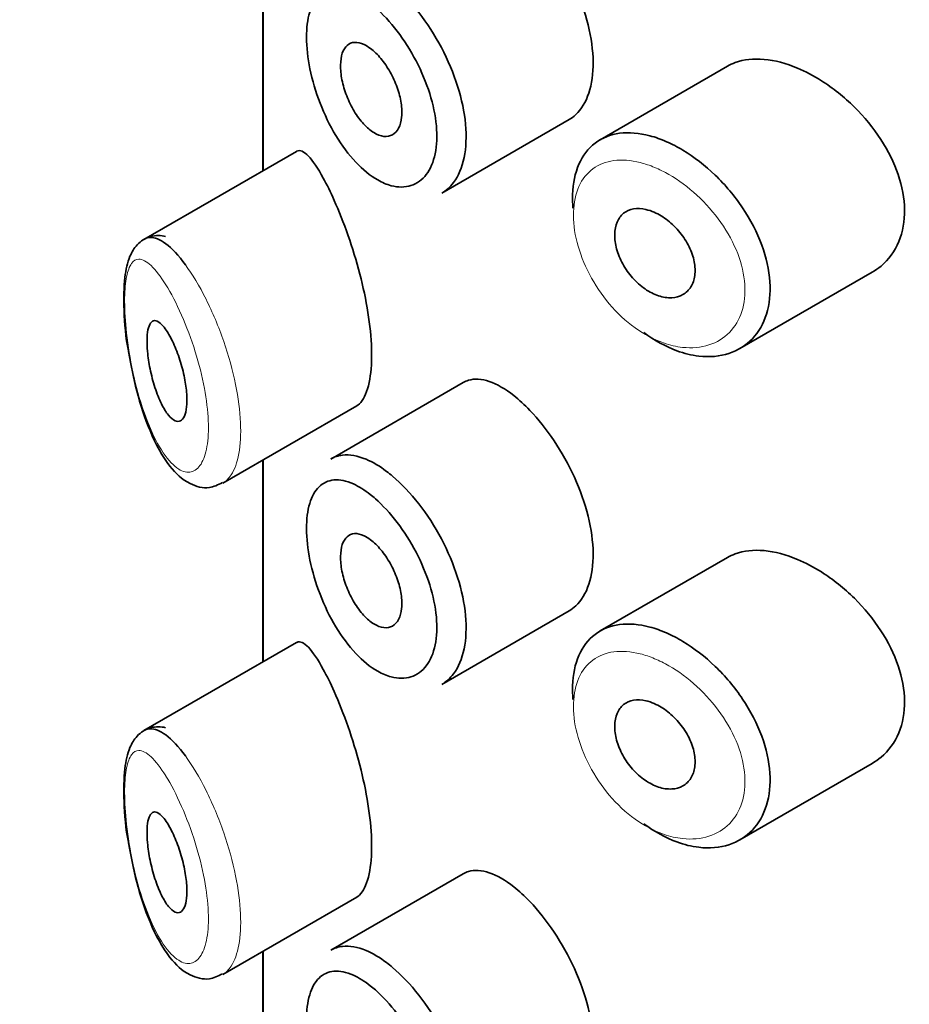
# Model space of a CAD drawing. Units: millimetres. Extents: x 0 to 2406, y 0 to 2729.
# Drawn here: x 575 to 583, y 1008 to 1018 of the extents above; entities that cross this region are included whole.
import ezdxf
from ezdxf import colors
from ezdxf.entities.mleader import LeaderData, LeaderLine
from ezdxf.math import Vec2, Vec3

# ---------------------------------------------------------------- set-up
doc = ezdxf.new("R2010")
doc.units = ezdxf.units.MM
doc.layers.add('DV5_Défaut', color=7, linetype='Continuous')
doc.layers.add('Défaut', color=7, linetype='Continuous')

# ---------------------------------------------------------------- blocks, each defined once
blk = doc.blocks.new('_DOT')
at = {"color": 0}
blk.add_line((0, 0), (-1, 0), dxfattribs=at)
at = {"color": 0, "const_width": 0.333}
blk.add_lwpolyline([(-0.1665, 0, 1), (0.1665, 0, 1)], format="xyb", close=True, dxfattribs=at)
blk = doc.blocks.new('SE4')
at = {"layer": 'DV5_Défaut', "color": 7, "linetype": 'Continuous', "lineweight": 35}
for p, q in [((577.0184, 1018.2856), (577.0184, 1016.2734)), ((577.0212, 1016.275), (577.0212, 1018.2872)), ((577.0212, 1018.2872), (577.0212, 1016.275)), ((581.6503, 1017.3147), (580.381, 1016.5818)), ((578.8027, 1016.0498), (580.072, 1016.7827)), ((577.3519, 1016.4659), (575.8319, 1015.5884)), ((581.7726, 1014.4985), (583.0931, 1015.2609)), ((579.0144, 1014.1598), (577.6944, 1013.3977)), ((576.6206, 1013.157), (577.9556, 1013.9278)), ((577.0184, 1013.3867), (577.0184, 1011.3744)), ((577.0212, 1011.376), (577.0212, 1013.3883)), ((577.0212, 1013.3883), (577.0212, 1011.376)), ((581.6503, 1012.4157), (580.381, 1011.6828)), ((578.8027, 1011.1508), (580.072, 1011.8837)), ((577.3519, 1011.567), (575.8319, 1010.6894)), ((581.7726, 1009.5996), (583.0931, 1010.3619)), ((579.0144, 1009.2609), (577.6944, 1008.4987)), ((576.6206, 1008.258), (577.9556, 1009.0288)), ((577.0212, 1006.2584), (577.0212, 1008.4893)), ((577.0212, 1008.4893), (577.0212, 1006.2584)), ((577.0184, 1008.4877), (577.0184, 915.3745))]:
    blk.add_line(p, q, dxfattribs=at)
for points, knots in [([(580.0709, 1016.7822), (580.0949, 1016.796), (580.1175, 1016.8128), (580.1383, 1016.8324), (580.194, 1016.8849), (580.2388, 1016.9588), (580.2681, 1017.0477), (580.2974, 1017.1366), (580.3122, 1017.2429), (580.3109, 1017.3577), (580.3096, 1017.4725), (580.2922, 1017.5991), (580.2604, 1017.727), (580.2287, 1017.8549), (580.1817, 1017.9876), (580.1241, 1018.1147), (580.0666, 1018.2416), (579.9969, 1018.3664), (579.9217, 1018.479), (579.8465, 1018.5917), (579.7638, 1018.6954), (579.681, 1018.782), (579.6279, 1018.8375), (579.574, 1018.8869), (579.5212, 1018.9287)], [0, 0, 0, 0, 0.053378, 0.053378, 0.053378, 0.196068, 0.196068, 0.196068, 0.338674, 0.338674, 0.338674, 0.481354, 0.481354, 0.481354, 0.624034, 0.624034, 0.624034, 0.766636, 0.766636, 0.766636, 0.90931, 0.90931, 0.90931, 1, 1, 1, 1]), ([(578.2517, 1018.1737), (578.2717, 1018.1586), (578.2917, 1018.1427), (578.3117, 1018.1258), (578.4003, 1018.0508), (578.4899, 1017.9564), (578.5726, 1017.8502), (578.6545, 1017.7449), (578.7319, 1017.6251), (578.7977, 1017.5005), (578.863, 1017.3768), (578.9187, 1017.2449), (578.9596, 1017.1156), (579.0004, 1016.9867), (579.0276, 1016.8567), (579.0386, 1016.7364), (579.0496, 1016.6161), (579.0448, 1016.5021), (579.0246, 1016.4039), (579.0044, 1016.3056), (578.9683, 1016.2204), (578.9196, 1016.1555), (578.8861, 1016.1109), (578.8461, 1016.075), (578.8013, 1016.0491)], [0, 0, 0, 0, 0.0325889, 0.0325889, 0.0325889, 0.1792653, 0.1792653, 0.1792653, 0.3246491, 0.3246491, 0.3246491, 0.4690624, 0.4690624, 0.4690624, 0.6131026, 0.6131026, 0.6131026, 0.7570816, 0.7570816, 0.7570816, 0.901046, 0.901046, 0.901046, 1, 1, 1, 1]), ([(578.0896, 1017.9421), (578.0322, 1017.9872), (577.9749, 1018.023), (577.9205, 1018.0476), (577.8507, 1018.0792), (577.7841, 1018.0931), (577.7256, 1018.0878), (577.6691, 1018.0827), (577.6188, 1018.0597), (577.5781, 1018.0197), (577.5379, 1017.9802), (577.5061, 1017.9231), (577.4851, 1017.8524), (577.4641, 1017.7819), (577.4533, 1017.6958), (577.4536, 1017.6013), (577.4539, 1017.5052), (577.4657, 1017.3976), (577.488, 1017.2882), (577.5107, 1017.1764), (577.545, 1017.0594), (577.5881, 1016.9476), (577.6317, 1016.8346), (577.6855, 1016.7236), (577.7454, 1016.624), (577.8054, 1016.5245), (577.8731, 1016.4335), (577.9435, 1016.3585), (578.014, 1016.2834), (578.0891, 1016.2223), (578.1628, 1016.1804), (578.2084, 1016.1544), (578.254, 1016.1353), (578.2981, 1016.1237), (578.3679, 1016.1054), (578.4356, 1016.1056), (578.495, 1016.1247), (578.5542, 1016.1436), (578.6068, 1016.1816), (578.6478, 1016.2356), (578.6886, 1016.2894), (578.7191, 1016.3605), (578.7361, 1016.4428), (578.7531, 1016.5251), (578.7572, 1016.6208), (578.7479, 1016.722), (578.7386, 1016.8233), (578.7157, 1016.9329), (578.6814, 1017.0416), (578.647, 1017.151), (578.6001, 1017.2625), (578.5454, 1017.3672), (578.4901, 1017.4731), (578.4253, 1017.5749), (578.357, 1017.6645), (578.2878, 1017.7553), (578.2131, 1017.8361), (578.1395, 1017.9007), (578.1228, 1017.9153), (578.1062, 1017.9291), (578.0896, 1017.9421)], [0, 0, 0, 0, 0.042565, 0.042565, 0.042565, 0.097393, 0.097393, 0.097393, 0.150242, 0.150242, 0.150242, 0.202465, 0.202465, 0.202465, 0.25461, 0.25461, 0.25461, 0.307649, 0.307649, 0.307649, 0.361815, 0.361815, 0.361815, 0.416544, 0.416544, 0.416544, 0.471245, 0.471245, 0.471245, 0.526056, 0.526056, 0.526056, 0.559633, 0.559633, 0.559633, 0.613191, 0.613191, 0.613191, 0.666487, 0.666487, 0.666487, 0.719576, 0.719576, 0.719576, 0.772566, 0.772566, 0.772566, 0.825637, 0.825637, 0.825637, 0.879042, 0.879042, 0.879042, 0.933072, 0.933072, 0.933072, 0.987814, 0.987814, 0.987814, 1, 1, 1, 1]), ([(578.0923, 1017.4913), (578.1266, 1017.4653), (578.1617, 1017.4311), (578.1947, 1017.3915), (578.2276, 1017.3518), (578.2592, 1017.3057), (578.2868, 1017.2567), (578.3142, 1017.2081), (578.3383, 1017.1554), (578.357, 1017.1029), (578.3756, 1017.0508), (578.3893, 1016.9975), (578.3969, 1016.9475), (578.4045, 1016.8976), (578.4062, 1016.8496), (578.402, 1016.8074), (578.3977, 1016.7653), (578.3873, 1016.7278), (578.3718, 1016.6981), (578.3563, 1016.6683), (578.3351, 1016.6455), (578.3103, 1016.6316), (578.2853, 1016.6176), (578.256, 1016.6121), (578.2247, 1016.6155), (578.1933, 1016.619), (578.1591, 1016.6317), (578.1251, 1016.6524), (578.0908, 1016.6733), (578.0556, 1016.7029), (578.0225, 1016.7389), (577.9892, 1016.775), (577.957, 1016.8186), (577.9285, 1016.8659), (577.9001, 1016.9132), (577.8745, 1016.9657), (577.854, 1017.0187), (577.8336, 1017.0714), (577.8175, 1017.1261), (577.8071, 1017.1783), (577.7969, 1017.2298), (577.7918, 1017.2803), (577.7924, 1017.3254), (577.793, 1017.37), (577.7991, 1017.4106), (577.8103, 1017.4439), (577.8214, 1017.4772), (577.838, 1017.504), (577.8585, 1017.5224), (577.8793, 1017.541), (577.9048, 1017.5514), (577.933, 1017.553), (577.9616, 1017.5547), (577.9937, 1017.5473), (578.0269, 1017.5316), (578.0482, 1017.5215), (578.0702, 1017.5079), (578.0923, 1017.4913)], [0, 0, 0, 0, 0.054135, 0.054135, 0.054135, 0.10829, 0.10829, 0.10829, 0.162155, 0.162155, 0.162155, 0.21566, 0.21566, 0.21566, 0.26894, 0.26894, 0.26894, 0.322132, 0.322132, 0.322132, 0.375363, 0.375363, 0.375363, 0.428763, 0.428763, 0.428763, 0.482472, 0.482472, 0.482472, 0.536578, 0.536578, 0.536578, 0.591006, 0.591006, 0.591006, 0.645443, 0.645443, 0.645443, 0.699447, 0.699447, 0.699447, 0.752756, 0.752756, 0.752756, 0.805545, 0.805545, 0.805545, 0.858337, 0.858337, 0.858337, 0.911642, 0.911642, 0.911642, 0.965627, 0.965627, 0.965627, 1, 1, 1, 1]), ([(582.3496, 1017.2957), (582.2357, 1017.3437), (582.1215, 1017.374), (582.0165, 1017.3835), (581.9114, 1017.393), (581.8125, 1017.3819), (581.7275, 1017.3506), (581.7003, 1017.3406), (581.6744, 1017.3284), (581.6497, 1017.3142)], [0, 0, 0, 0, 0.430974, 0.430974, 0.430974, 0.862193, 0.862193, 0.862193, 1, 1, 1, 1]), ([(583.0945, 1015.2619), (583.1254, 1015.2796), (583.1544, 1015.2999), (583.1814, 1015.3224), (583.2577, 1015.3862), (583.3191, 1015.4701), (583.3591, 1015.5669), (583.398, 1015.6612), (583.4176, 1015.7702), (583.4159, 1015.8846), (583.4141, 1015.9963), (583.392, 1016.1161), (583.3517, 1016.2343), (583.3115, 1016.3525), (583.2521, 1016.4723), (583.1792, 1016.5846), (583.1047, 1016.6996), (583.014, 1016.81), (582.9153, 1016.9078), (582.8139, 1017.0082), (582.7013, 1017.098), (582.5871, 1017.1705), (582.5088, 1017.22), (582.4287, 1017.2623), (582.3496, 1017.2957)], [0, 0, 0, 0, 0.051343, 0.051343, 0.051343, 0.196841, 0.196841, 0.196841, 0.338475, 0.338475, 0.338475, 0.476625, 0.476625, 0.476625, 0.614744, 0.614744, 0.614744, 0.756149, 0.756149, 0.756149, 0.901352, 0.901352, 0.901352, 1, 1, 1, 1]), ([(580.1095, 1015.899), (580.1055, 1015.9458), (580.1042, 1015.9914), (580.1057, 1016.0353), (580.1093, 1016.1473), (580.1309, 1016.2509), (580.1689, 1016.3376), (580.2068, 1016.4243), (580.2621, 1016.4964), (580.3306, 1016.5484), (580.3991, 1016.6004), (580.4827, 1016.6337), (580.5749, 1016.6458), (580.6672, 1016.6579), (580.7707, 1016.6493), (580.8771, 1016.6209), (580.9313, 1016.6064), (580.9867, 1016.5868), (581.0423, 1016.5625)], [0, 0, 0, 0, 0.079983, 0.079983, 0.079983, 0.284274, 0.284274, 0.284274, 0.488523, 0.488523, 0.488523, 0.692703, 0.692703, 0.692703, 0.897057, 0.897057, 0.897057, 1, 1, 1, 1]), ([(581.0423, 1016.5625), (581.0968, 1016.5386), (581.1518, 1016.5101), (581.2062, 1016.4774), (581.3167, 1016.4111), (581.4268, 1016.3262), (581.5273, 1016.2294), (581.6285, 1016.1319), (581.7228, 1016.0196), (581.8017, 1015.9016), (581.8804, 1015.7839), (581.9461, 1015.6571), (581.9923, 1015.5317), (582.0379, 1015.4081), (582.0659, 1015.2824), (582.0736, 1015.1652), (582.0812, 1015.0499), (582.0695, 1014.9397), (582.0395, 1014.8435), (582.0098, 1014.7478), (581.9612, 1014.6634), (581.8982, 1014.5972), (581.8345, 1014.5302), (581.7544, 1014.48), (581.6648, 1014.4507), (581.5737, 1014.4208), (581.4703, 1014.4117), (581.3634, 1014.4244), (581.2926, 1014.4328), (581.2192, 1014.4508), (581.146, 1014.4777), (581.0355, 1014.5183), (580.9228, 1014.5806), (580.8171, 1014.6594)], [0, 0, 0, 0, 0.048444, 0.048444, 0.048444, 0.147877, 0.147877, 0.147877, 0.24809, 0.24809, 0.24809, 0.348085, 0.348085, 0.348085, 0.446558, 0.446558, 0.446558, 0.543254, 0.543254, 0.543254, 0.639412, 0.639412, 0.639412, 0.736673, 0.736673, 0.736673, 0.835732, 0.835732, 0.835732, 0.900881, 0.900881, 0.900881, 1, 1, 1, 1]), ([(577.621, 1016.1986), (577.5671, 1016.2972), (577.5161, 1016.3726), (577.4718, 1016.4189), (577.4275, 1016.4652), (577.3884, 1016.4836), (577.357, 1016.4687), (577.3557, 1016.4681), (577.3544, 1016.4674), (577.3531, 1016.4666)], [0, 0, 0, 0, 0.489383, 0.489383, 0.489383, 0.97962, 0.97962, 0.97962, 1, 1, 1, 1]), ([(577.9495, 1013.9245), (577.9707, 1013.9365), (577.9904, 1013.9552), (578.0081, 1013.9805), (578.0415, 1014.0285), (578.0683, 1014.1017), (578.0843, 1014.194), (578.0992, 1014.2798), (578.1053, 1014.3846), (578.1018, 1014.4991), (578.0984, 1014.6101), (578.0858, 1014.7333), (578.0658, 1014.8586), (578.0456, 1014.9846), (578.0174, 1015.1159), (577.9845, 1015.2427), (577.9503, 1015.3745), (577.9102, 1015.5047), (577.8683, 1015.6247), (577.8236, 1015.7531), (577.7759, 1015.873), (577.7294, 1015.9773), (577.6925, 1016.0602), (577.6559, 1016.1347), (577.621, 1016.1986)], [0, 0, 0, 0, 0.075635, 0.075635, 0.075635, 0.218685, 0.218685, 0.218685, 0.35145, 0.35145, 0.35145, 0.479918, 0.479918, 0.479918, 0.608987, 0.608987, 0.608987, 0.743076, 0.743076, 0.743076, 0.886568, 0.886568, 0.886568, 1, 1, 1, 1]), ([(580.9207, 1015.8583), (580.966, 1015.8383), (581.0121, 1015.8102), (581.0553, 1015.7763), (581.0984, 1015.7423), (581.1397, 1015.7016), (581.1756, 1015.6574), (581.2115, 1015.6132), (581.243, 1015.5644), (581.2673, 1015.5148), (581.2914, 1015.4658), (581.3091, 1015.4146), (581.3188, 1015.3657), (581.3284, 1015.3174), (581.3304, 1015.27), (581.3247, 1015.2273), (581.319, 1015.1849), (581.3055, 1015.1461), (581.2855, 1015.1141), (581.2653, 1015.0819), (581.2381, 1015.0557), (581.206, 1015.0374), (581.1736, 1015.019), (581.1354, 1015.0083), (581.0947, 1015.0062), (581.0535, 1015.004), (581.0085, 1015.0105), (580.9636, 1015.0253), (580.9184, 1015.0401), (580.8719, 1015.0637), (580.8281, 1015.094), (580.7843, 1015.1243), (580.7419, 1015.1621), (580.7044, 1015.2044), (580.6672, 1015.2464), (580.6337, 1015.2939), (580.6068, 1015.3429), (580.58, 1015.3916), (580.5589, 1015.4431), (580.5452, 1015.493), (580.5316, 1015.5427), (580.5249, 1015.5922), (580.5257, 1015.6374), (580.5264, 1015.6825), (580.5346, 1015.7246), (580.5497, 1015.7602), (580.5647, 1015.7957), (580.5869, 1015.8258), (580.6146, 1015.848), (580.6424, 1015.8702), (580.6763, 1015.8851), (580.7138, 1015.8916), (580.7515, 1015.8981), (580.7937, 1015.8962), (580.8372, 1015.8863), (580.8645, 1015.8801), (580.8926, 1015.8706), (580.9207, 1015.8583)], [0, 0, 0, 0, 0.05445, 0.05445, 0.05445, 0.108906, 0.108906, 0.108906, 0.16325, 0.16325, 0.16325, 0.217041, 0.217041, 0.217041, 0.270141, 0.270141, 0.270141, 0.322866, 0.322866, 0.322866, 0.375778, 0.375778, 0.375778, 0.429304, 0.429304, 0.429304, 0.483472, 0.483472, 0.483472, 0.537947, 0.537947, 0.537947, 0.592305, 0.592305, 0.592305, 0.646293, 0.646293, 0.646293, 0.699896, 0.699896, 0.699896, 0.753228, 0.753228, 0.753228, 0.806432, 0.806432, 0.806432, 0.859636, 0.859636, 0.859636, 0.912968, 0.912968, 0.912968, 0.966568, 0.966568, 0.966568, 1, 1, 1, 1]), ([(576.0487, 1015.6174), (576.0033, 1015.6283), (575.8916, 1015.6329), (575.7567, 1015.542), (575.6766, 1015.4009), (575.6333, 1015.2048), (575.6287, 1014.8907), (575.6502, 1014.6036), (575.6777, 1014.4723), (575.6782, 1014.4701)], [0, 0, 0, 0, 0.120829, 0.24826, 0.366772, 0.549716, 0.769501, 0.996733, 1, 1, 1, 1]), ([(575.835, 1015.5901), (575.8533, 1015.6006), (575.8732, 1015.6063), (575.8942, 1015.6072), (575.9405, 1015.6091), (575.9936, 1015.5876), (576.0501, 1015.5452), (576.1114, 1015.4992), (576.1784, 1015.4273), (576.2457, 1015.3353)], [0, 0, 0, 0, 0.178106, 0.178106, 0.178106, 0.571573, 0.571573, 0.571573, 1, 1, 1, 1]), ([(576.0546, 1014.6819), (576.0783, 1014.647), (576.1027, 1014.603), (576.1258, 1014.5529), (576.1489, 1014.5027), (576.1714, 1014.445), (576.1908, 1014.3845), (576.2091, 1014.3273), (576.2252, 1014.2659), (576.2371, 1014.2062), (576.2481, 1014.1511), (576.2558, 1014.0958), (576.2592, 1014.0455), (576.2625, 1013.9983), (576.262, 1013.9541), (576.258, 1013.9168), (576.254, 1013.8802), (576.2465, 1013.8493), (576.2363, 1013.8262), (576.2258, 1013.8025), (576.2122, 1013.7864), (576.1968, 1013.7784), (576.1806, 1013.7701), (576.1619, 1013.7706), (576.1423, 1013.7795), (576.1214, 1013.789), (576.099, 1013.8082), (576.0768, 1013.8354), (576.0531, 1013.8645), (576.0292, 1013.9033), (576.0068, 1013.9489), (575.9836, 1013.996), (575.9614, 1014.0517), (575.942, 1014.1114), (575.9232, 1014.1696), (575.9065, 1014.2335), (575.8936, 1014.2971), (575.8818, 1014.3553), (575.8729, 1014.4151), (575.868, 1014.4703), (575.8635, 1014.5199), (575.8621, 1014.5672), (575.8639, 1014.6078), (575.8657, 1014.6461), (575.8703, 1014.6794), (575.8774, 1014.7054), (575.8846, 1014.7318), (575.8946, 1014.7513), (575.9064, 1014.7632), (575.9192, 1014.7759), (575.9344, 1014.7802), (575.9511, 1014.7765), (575.9694, 1014.7724), (575.9899, 1014.7586), (576.0111, 1014.7366), (576.0252, 1014.722), (576.0399, 1014.7035), (576.0546, 1014.6819)], [0, 0, 0, 0, 0.059515, 0.059515, 0.059515, 0.119219, 0.119219, 0.119219, 0.175762, 0.175762, 0.175762, 0.227805, 0.227805, 0.227805, 0.27664, 0.27664, 0.27664, 0.324401, 0.324401, 0.324401, 0.373178, 0.373178, 0.373178, 0.424681, 0.424681, 0.424681, 0.479997, 0.479997, 0.479997, 0.539117, 0.539117, 0.539117, 0.600288, 0.600288, 0.600288, 0.659949, 0.659949, 0.659949, 0.714588, 0.714588, 0.714588, 0.763723, 0.763723, 0.763723, 0.8101, 0.8101, 0.8101, 0.857244, 0.857244, 0.857244, 0.907879, 0.907879, 0.907879, 0.963344, 0.963344, 0.963344, 1, 1, 1, 1]), ([(575.6782, 1014.4701), (575.7047, 1014.3252), (575.7557, 1014.0601), (575.8954, 1013.6421), (576.0693, 1013.3299), (576.256, 1013.1497), (576.4697, 1013.0909), (576.5683, 1013.1396), (576.6153, 1013.1637)], [0, 0, 0, 0, 0.173878, 0.371376, 0.600794, 0.780316, 0.910176, 1, 1, 1, 1]), ([(579.5212, 1014.0297), (579.4363, 1014.0967), (579.3524, 1014.1452), (579.2759, 1014.1712), (579.1994, 1014.1972), (579.1283, 1014.2015), (579.0677, 1014.1831), (579.0498, 1014.1777), (579.0327, 1014.1703), (579.0164, 1014.1609)], [0, 0, 0, 0, 0.435773, 0.435773, 0.435773, 0.871407, 0.871407, 0.871407, 1, 1, 1, 1]), ([(580.0709, 1011.8832), (580.0949, 1011.897), (580.1175, 1011.9138), (580.1383, 1011.9335), (580.194, 1011.9859), (580.2388, 1012.0598), (580.2681, 1012.1487), (580.2974, 1012.2376), (580.3122, 1012.3439), (580.3109, 1012.4587), (580.3096, 1012.5735), (580.2922, 1012.7001), (580.2604, 1012.828), (580.2287, 1012.9559), (580.1817, 1013.0887), (580.1241, 1013.2157), (580.0666, 1013.3427), (579.9969, 1013.4674), (579.9217, 1013.58), (579.8465, 1013.6927), (579.7638, 1013.7964), (579.681, 1013.883), (579.6279, 1013.9385), (579.574, 1013.9879), (579.5212, 1014.0297)], [0, 0, 0, 0, 0.0533783, 0.0533783, 0.0533783, 0.1960675, 0.1960675, 0.1960675, 0.3386736, 0.3386736, 0.3386736, 0.4813536, 0.4813536, 0.4813536, 0.6240336, 0.6240336, 0.6240336, 0.7666356, 0.7666356, 0.7666356, 0.9093101, 0.9093101, 0.9093101, 1, 1, 1, 1]), ([(577.6951, 1013.398), (577.7309, 1013.4186), (577.7705, 1013.4316), (577.8129, 1013.4364), (577.8835, 1013.4445), (577.9638, 1013.4302), (578.0476, 1013.3951), (578.1134, 1013.3675), (578.1826, 1013.3267), (578.2517, 1013.2747)], [0, 0, 0, 0, 0.252354, 0.252354, 0.252354, 0.672259, 0.672259, 0.672259, 1, 1, 1, 1]), ([(578.2517, 1013.2747), (578.2717, 1013.2597), (578.2917, 1013.2437), (578.3117, 1013.2268), (578.4003, 1013.1519), (578.4899, 1013.0574), (578.5726, 1012.9512), (578.6545, 1012.8459), (578.7319, 1012.7261), (578.7977, 1012.6016), (578.863, 1012.4778), (578.9187, 1012.346), (578.9596, 1012.2167), (579.0004, 1012.0877), (579.0276, 1011.9578), (579.0386, 1011.8374), (579.0496, 1011.7171), (579.0448, 1011.6031), (579.0246, 1011.5049), (579.0044, 1011.4066), (578.9683, 1011.3214), (578.9196, 1011.2565), (578.8861, 1011.2119), (578.8461, 1011.176), (578.8013, 1011.1502)], [0, 0, 0, 0, 0.032589, 0.032589, 0.032589, 0.179265, 0.179265, 0.179265, 0.324649, 0.324649, 0.324649, 0.469062, 0.469062, 0.469062, 0.613103, 0.613103, 0.613103, 0.757082, 0.757082, 0.757082, 0.901046, 0.901046, 0.901046, 1, 1, 1, 1]), ([(578.0896, 1013.0432), (578.0322, 1013.0883), (577.9749, 1013.124), (577.9205, 1013.1487), (577.8507, 1013.1802), (577.7841, 1013.1941), (577.7256, 1013.1888), (577.6691, 1013.1838), (577.6188, 1013.1607), (577.5781, 1013.1207), (577.5379, 1013.0812), (577.5061, 1013.0241), (577.4851, 1012.9535), (577.4641, 1012.8829), (577.4533, 1012.7968), (577.4536, 1012.7023), (577.4539, 1012.6062), (577.4657, 1012.4986), (577.488, 1012.3892), (577.5107, 1012.2774), (577.545, 1012.1604), (577.5881, 1012.0486), (577.6317, 1011.9356), (577.6855, 1011.8246), (577.7454, 1011.7251), (577.8054, 1011.6255), (577.8731, 1011.5345), (577.9435, 1011.4596), (578.014, 1011.3845), (578.0891, 1011.3234), (578.1628, 1011.2814), (578.2084, 1011.2555), (578.254, 1011.2364), (578.2981, 1011.2248), (578.3679, 1011.2064), (578.4356, 1011.2067), (578.495, 1011.2257), (578.5542, 1011.2446), (578.6068, 1011.2827), (578.6478, 1011.3366), (578.6886, 1011.3904), (578.7191, 1011.4615), (578.7361, 1011.5439), (578.7531, 1011.6261), (578.7572, 1011.7218), (578.7479, 1011.823), (578.7386, 1011.9243), (578.7157, 1012.0339), (578.6814, 1012.1426), (578.647, 1012.252), (578.6001, 1012.3636), (578.5454, 1012.4682), (578.4901, 1012.5741), (578.4253, 1012.6759), (578.357, 1012.7655), (578.2878, 1012.8563), (578.2131, 1012.9371), (578.1395, 1013.0017), (578.1228, 1013.0163), (578.1062, 1013.0301), (578.0896, 1013.0432)], [0, 0, 0, 0, 0.042565, 0.042565, 0.042565, 0.097393, 0.097393, 0.097393, 0.150242, 0.150242, 0.150242, 0.202465, 0.202465, 0.202465, 0.25461, 0.25461, 0.25461, 0.307649, 0.307649, 0.307649, 0.361815, 0.361815, 0.361815, 0.416544, 0.416544, 0.416544, 0.471245, 0.471245, 0.471245, 0.526056, 0.526056, 0.526056, 0.559633, 0.559633, 0.559633, 0.613191, 0.613191, 0.613191, 0.666487, 0.666487, 0.666487, 0.719576, 0.719576, 0.719576, 0.772566, 0.772566, 0.772566, 0.825637, 0.825637, 0.825637, 0.879042, 0.879042, 0.879042, 0.933072, 0.933072, 0.933072, 0.987814, 0.987814, 0.987814, 1, 1, 1, 1]), ([(578.0923, 1012.5923), (578.1266, 1012.5663), (578.1617, 1012.5321), (578.1947, 1012.4925), (578.2276, 1012.4528), (578.2592, 1012.4067), (578.2868, 1012.3578), (578.3142, 1012.3091), (578.3383, 1012.2564), (578.357, 1012.2039), (578.3756, 1012.1518), (578.3893, 1012.0985), (578.3969, 1012.0485), (578.4045, 1011.9986), (578.4062, 1011.9506), (578.402, 1011.9084), (578.3977, 1011.8663), (578.3873, 1011.8288), (578.3718, 1011.7991), (578.3563, 1011.7694), (578.3351, 1011.7466), (578.3103, 1011.7326), (578.2853, 1011.7186), (578.256, 1011.7131), (578.2247, 1011.7166), (578.1933, 1011.72), (578.1591, 1011.7327), (578.1251, 1011.7534), (578.0908, 1011.7743), (578.0556, 1011.8039), (578.0225, 1011.8399), (577.9892, 1011.8761), (577.957, 1011.9196), (577.9285, 1011.9669), (577.9001, 1012.0143), (577.8745, 1012.0667), (577.854, 1012.1197), (577.8336, 1012.1724), (577.8175, 1012.2272), (577.8071, 1012.2793), (577.7969, 1012.3309), (577.7918, 1012.3813), (577.7924, 1012.4264), (577.793, 1012.471), (577.7991, 1012.5116), (577.8103, 1012.5449), (577.8214, 1012.5782), (577.838, 1012.6051), (577.8585, 1012.6234), (577.8793, 1012.642), (577.9048, 1012.6524), (577.933, 1012.654), (577.9616, 1012.6557), (577.9937, 1012.6483), (578.0269, 1012.6326), (578.0482, 1012.6226), (578.0702, 1012.609), (578.0923, 1012.5923)], [0, 0, 0, 0, 0.054135, 0.054135, 0.054135, 0.10829, 0.10829, 0.10829, 0.162155, 0.162155, 0.162155, 0.21566, 0.21566, 0.21566, 0.26894, 0.26894, 0.26894, 0.322132, 0.322132, 0.322132, 0.375363, 0.375363, 0.375363, 0.428763, 0.428763, 0.428763, 0.482472, 0.482472, 0.482472, 0.536578, 0.536578, 0.536578, 0.591006, 0.591006, 0.591006, 0.645443, 0.645443, 0.645443, 0.699447, 0.699447, 0.699447, 0.752756, 0.752756, 0.752756, 0.805545, 0.805545, 0.805545, 0.858337, 0.858337, 0.858337, 0.911642, 0.911642, 0.911642, 0.965627, 0.965627, 0.965627, 1, 1, 1, 1]), ([(582.3496, 1012.3967), (582.2357, 1012.4448), (582.1215, 1012.475), (582.0165, 1012.4845), (581.9114, 1012.494), (581.8125, 1012.483), (581.7275, 1012.4516), (581.7003, 1012.4416), (581.6744, 1012.4295), (581.6497, 1012.4152)], [0, 0, 0, 0, 0.430974, 0.430974, 0.430974, 0.862193, 0.862193, 0.862193, 1, 1, 1, 1]), ([(583.0945, 1010.3629), (583.1254, 1010.3807), (583.1544, 1010.4009), (583.1814, 1010.4234), (583.2577, 1010.4872), (583.3191, 1010.5712), (583.3591, 1010.6679), (583.398, 1010.7622), (583.4176, 1010.8713), (583.4159, 1010.9857), (583.4141, 1011.0973), (583.392, 1011.2171), (583.3517, 1011.3353), (583.3115, 1011.4535), (583.2521, 1011.5733), (583.1792, 1011.6856), (583.1047, 1011.8007), (583.014, 1011.9111), (582.9153, 1012.0088), (582.8139, 1012.1092), (582.7013, 1012.1991), (582.5871, 1012.2715), (582.5088, 1012.3211), (582.4287, 1012.3634), (582.3496, 1012.3967)], [0, 0, 0, 0, 0.051343, 0.051343, 0.051343, 0.196841, 0.196841, 0.196841, 0.338475, 0.338475, 0.338475, 0.476625, 0.476625, 0.476625, 0.614744, 0.614744, 0.614744, 0.756149, 0.756149, 0.756149, 0.901352, 0.901352, 0.901352, 1, 1, 1, 1]), ([(580.1095, 1011), (580.1055, 1011.0468), (580.1042, 1011.0925), (580.1057, 1011.1363), (580.1093, 1011.2483), (580.1309, 1011.3519), (580.1689, 1011.4386), (580.2068, 1011.5253), (580.2621, 1011.5975), (580.3306, 1011.6495), (580.3991, 1011.7014), (580.4827, 1011.7347), (580.5749, 1011.7468), (580.6672, 1011.759), (580.7707, 1011.7503), (580.8771, 1011.7219), (580.9313, 1011.7075), (580.9867, 1011.6879), (581.0423, 1011.6635)], [0, 0, 0, 0, 0.079983, 0.079983, 0.079983, 0.284274, 0.284274, 0.284274, 0.488523, 0.488523, 0.488523, 0.692703, 0.692703, 0.692703, 0.897057, 0.897057, 0.897057, 1, 1, 1, 1]), ([(581.0423, 1011.6635), (581.0968, 1011.6397), (581.1518, 1011.6111), (581.2062, 1011.5785), (581.3167, 1011.5121), (581.4268, 1011.4272), (581.5273, 1011.3304), (581.6285, 1011.2329), (581.7228, 1011.1207), (581.8017, 1011.0027), (581.8804, 1010.8849), (581.9461, 1010.7581), (581.9923, 1010.6327), (582.0379, 1010.5092), (582.0659, 1010.3835), (582.0736, 1010.2662), (582.0812, 1010.151), (582.0695, 1010.0407), (582.0395, 1009.9445), (582.0098, 1009.8488), (581.9612, 1009.7644), (581.8982, 1009.6982), (581.8345, 1009.6312), (581.7544, 1009.581), (581.6648, 1009.5517), (581.5737, 1009.5218), (581.4703, 1009.5128), (581.3634, 1009.5255), (581.2926, 1009.5339), (581.2192, 1009.5518), (581.146, 1009.5787), (581.0355, 1009.6193), (580.9228, 1009.6816), (580.8171, 1009.7604)], [0, 0, 0, 0, 0.048444, 0.048444, 0.048444, 0.147877, 0.147877, 0.147877, 0.24809, 0.24809, 0.24809, 0.348085, 0.348085, 0.348085, 0.446558, 0.446558, 0.446558, 0.543254, 0.543254, 0.543254, 0.639412, 0.639412, 0.639412, 0.736673, 0.736673, 0.736673, 0.835732, 0.835732, 0.835732, 0.900881, 0.900881, 0.900881, 1, 1, 1, 1]), ([(577.621, 1011.2996), (577.5671, 1011.3982), (577.5161, 1011.4737), (577.4718, 1011.5199), (577.4275, 1011.5662), (577.3884, 1011.5846), (577.357, 1011.5697), (577.3557, 1011.5691), (577.3544, 1011.5684), (577.3531, 1011.5677)], [0, 0, 0, 0, 0.489383, 0.489383, 0.489383, 0.97962, 0.97962, 0.97962, 1, 1, 1, 1]), ([(577.9495, 1009.0255), (577.9707, 1009.0376), (577.9904, 1009.0563), (578.0081, 1009.0816), (578.0415, 1009.1295), (578.0683, 1009.2027), (578.0843, 1009.295), (578.0992, 1009.3808), (578.1053, 1009.4856), (578.1018, 1009.6002), (578.0984, 1009.7111), (578.0858, 1009.8343), (578.0658, 1009.9596), (578.0456, 1010.0856), (578.0174, 1010.2169), (577.9845, 1010.3437), (577.9503, 1010.4755), (577.9102, 1010.6057), (577.8683, 1010.7257), (577.8236, 1010.8541), (577.7759, 1010.974), (577.7294, 1011.0783), (577.6925, 1011.1612), (577.6559, 1011.2357), (577.621, 1011.2996)], [0, 0, 0, 0, 0.075635, 0.075635, 0.075635, 0.218685, 0.218685, 0.218685, 0.35145, 0.35145, 0.35145, 0.479918, 0.479918, 0.479918, 0.608987, 0.608987, 0.608987, 0.743076, 0.743076, 0.743076, 0.886568, 0.886568, 0.886568, 1, 1, 1, 1]), ([(580.9207, 1010.9593), (580.966, 1010.9394), (581.0121, 1010.9112), (581.0553, 1010.8773), (581.0984, 1010.8434), (581.1397, 1010.8026), (581.1756, 1010.7584), (581.2115, 1010.7143), (581.243, 1010.6654), (581.2673, 1010.6158), (581.2914, 1010.5668), (581.3091, 1010.5157), (581.3188, 1010.4667), (581.3284, 1010.4185), (581.3304, 1010.371), (581.3247, 1010.3283), (581.319, 1010.2859), (581.3055, 1010.2471), (581.2855, 1010.2151), (581.2653, 1010.1829), (581.2381, 1010.1567), (581.206, 1010.1385), (581.1736, 1010.12), (581.1354, 1010.1093), (581.0947, 1010.1072), (581.0535, 1010.105), (581.0085, 1010.1116), (580.9636, 1010.1263), (580.9184, 1010.1412), (580.8719, 1010.1647), (580.8281, 1010.195), (580.7843, 1010.2253), (580.7419, 1010.2632), (580.7044, 1010.3054), (580.6672, 1010.3474), (580.6337, 1010.395), (580.6068, 1010.444), (580.58, 1010.4926), (580.5589, 1010.5441), (580.5452, 1010.594), (580.5316, 1010.6437), (580.5249, 1010.6932), (580.5257, 1010.7384), (580.5264, 1010.7835), (580.5346, 1010.8256), (580.5497, 1010.8612), (580.5647, 1010.8968), (580.5869, 1010.9268), (580.6146, 1010.949), (580.6424, 1010.9712), (580.6763, 1010.9861), (580.7138, 1010.9926), (580.7515, 1010.9991), (580.7937, 1010.9973), (580.8372, 1010.9874), (580.8645, 1010.9811), (580.8926, 1010.9717), (580.9207, 1010.9593)], [0, 0, 0, 0, 0.05445, 0.05445, 0.05445, 0.108906, 0.108906, 0.108906, 0.16325, 0.16325, 0.16325, 0.217041, 0.217041, 0.217041, 0.270141, 0.270141, 0.270141, 0.322866, 0.322866, 0.322866, 0.375778, 0.375778, 0.375778, 0.429304, 0.429304, 0.429304, 0.483472, 0.483472, 0.483472, 0.537947, 0.537947, 0.537947, 0.592305, 0.592305, 0.592305, 0.646293, 0.646293, 0.646293, 0.699896, 0.699896, 0.699896, 0.753228, 0.753228, 0.753228, 0.806432, 0.806432, 0.806432, 0.859636, 0.859636, 0.859636, 0.912968, 0.912968, 0.912968, 0.966568, 0.966568, 0.966568, 1, 1, 1, 1]), ([(576.0487, 1010.7185), (576.0033, 1010.7293), (575.8916, 1010.734), (575.7567, 1010.643), (575.6766, 1010.5019), (575.6333, 1010.3058), (575.6287, 1009.9917), (575.6502, 1009.7046), (575.6777, 1009.5733), (575.6782, 1009.5711)], [0, 0, 0, 0, 0.120829, 0.24826, 0.366772, 0.549716, 0.769501, 0.996733, 1, 1, 1, 1]), ([(575.835, 1010.6911), (575.8533, 1010.7016), (575.8732, 1010.7073), (575.8942, 1010.7082), (575.9405, 1010.7101), (575.9936, 1010.6886), (576.0501, 1010.6463), (576.1114, 1010.6003), (576.1784, 1010.5283), (576.2457, 1010.4363)], [0, 0, 0, 0, 0.178106, 0.178106, 0.178106, 0.571573, 0.571573, 0.571573, 1, 1, 1, 1]), ([(576.0546, 1009.7829), (576.0783, 1009.748), (576.1027, 1009.704), (576.1258, 1009.6539), (576.1489, 1009.6037), (576.1714, 1009.546), (576.1908, 1009.4856), (576.2091, 1009.4284), (576.2252, 1009.367), (576.2371, 1009.3072), (576.2481, 1009.2522), (576.2558, 1009.1969), (576.2592, 1009.1466), (576.2625, 1009.0993), (576.262, 1009.0551), (576.258, 1009.0178), (576.254, 1008.9813), (576.2465, 1008.9503), (576.2363, 1008.9272), (576.2258, 1008.9035), (576.2122, 1008.8874), (576.1968, 1008.8795), (576.1806, 1008.8711), (576.1619, 1008.8716), (576.1423, 1008.8805), (576.1214, 1008.89), (576.099, 1008.9092), (576.0768, 1008.9364), (576.0531, 1008.9655), (576.0292, 1009.0043), (576.0068, 1009.0499), (575.9836, 1009.097), (575.9614, 1009.1527), (575.942, 1009.2124), (575.9232, 1009.2706), (575.9065, 1009.3345), (575.8936, 1009.3981), (575.8818, 1009.4564), (575.8729, 1009.5162), (575.868, 1009.5713), (575.8635, 1009.6209), (575.8621, 1009.6683), (575.8639, 1009.7088), (575.8657, 1009.7471), (575.8703, 1009.7804), (575.8774, 1009.8064), (575.8846, 1009.8328), (575.8946, 1009.8523), (575.9064, 1009.8642), (575.9192, 1009.8769), (575.9344, 1009.8812), (575.9511, 1009.8775), (575.9694, 1009.8734), (575.9899, 1009.8596), (576.0111, 1009.8376), (576.0252, 1009.823), (576.0399, 1009.8045), (576.0546, 1009.7829)], [0, 0, 0, 0, 0.059515, 0.059515, 0.059515, 0.119219, 0.119219, 0.119219, 0.175762, 0.175762, 0.175762, 0.227805, 0.227805, 0.227805, 0.27664, 0.27664, 0.27664, 0.324401, 0.324401, 0.324401, 0.373178, 0.373178, 0.373178, 0.424681, 0.424681, 0.424681, 0.479997, 0.479997, 0.479997, 0.539117, 0.539117, 0.539117, 0.600288, 0.600288, 0.600288, 0.659949, 0.659949, 0.659949, 0.714588, 0.714588, 0.714588, 0.763723, 0.763723, 0.763723, 0.8101, 0.8101, 0.8101, 0.857244, 0.857244, 0.857244, 0.907879, 0.907879, 0.907879, 0.963344, 0.963344, 0.963344, 1, 1, 1, 1]), ([(575.6782, 1009.5711), (575.7047, 1009.4262), (575.7557, 1009.1611), (575.8954, 1008.7431), (576.0693, 1008.4309), (576.256, 1008.2507), (576.4697, 1008.1919), (576.5683, 1008.2406), (576.6153, 1008.2647)], [0, 0, 0, 0, 0.173878, 0.371376, 0.600794, 0.780316, 0.910176, 1, 1, 1, 1]), ([(579.5212, 1009.1307), (579.4363, 1009.1978), (579.3524, 1009.2463), (579.2759, 1009.2723), (579.1994, 1009.2983), (579.1283, 1009.3025), (579.0677, 1009.2841), (579.0498, 1009.2787), (579.0327, 1009.2713), (579.0164, 1009.2619)], [0, 0, 0, 0, 0.435773, 0.435773, 0.435773, 0.871407, 0.871407, 0.871407, 1, 1, 1, 1]), ([(580.0709, 1006.9842), (580.0949, 1006.9981), (580.1175, 1007.0149), (580.1383, 1007.0345), (580.194, 1007.0869), (580.2388, 1007.1608), (580.2681, 1007.2497), (580.2974, 1007.3386), (580.3122, 1007.4449), (580.3109, 1007.5597), (580.3096, 1007.6746), (580.2922, 1007.8011), (580.2604, 1007.929), (580.2287, 1008.0569), (580.1817, 1008.1897), (580.1241, 1008.3167), (580.0666, 1008.4437), (579.9969, 1008.5684), (579.9217, 1008.6811), (579.8465, 1008.7938), (579.7638, 1008.8974), (579.681, 1008.984), (579.6279, 1009.0396), (579.574, 1009.089), (579.5212, 1009.1307)], [0, 0, 0, 0, 0.053378, 0.053378, 0.053378, 0.196068, 0.196068, 0.196068, 0.338674, 0.338674, 0.338674, 0.481354, 0.481354, 0.481354, 0.624034, 0.624034, 0.624034, 0.766636, 0.766636, 0.766636, 0.90931, 0.90931, 0.90931, 1, 1, 1, 1]), ([(577.6951, 1008.499), (577.7309, 1008.5197), (577.7705, 1008.5326), (577.8129, 1008.5375), (577.8835, 1008.5455), (577.9638, 1008.5312), (578.0476, 1008.4961), (578.1134, 1008.4686), (578.1826, 1008.4277), (578.2517, 1008.3757)], [0, 0, 0, 0, 0.252354, 0.252354, 0.252354, 0.672259, 0.672259, 0.672259, 1, 1, 1, 1]), ([(578.0896, 1008.1442), (578.0322, 1008.1893), (577.9749, 1008.225), (577.9205, 1008.2497), (577.8507, 1008.2812), (577.7841, 1008.2951), (577.7256, 1008.2899), (577.6691, 1008.2848), (577.6188, 1008.2617), (577.5781, 1008.2217), (577.5379, 1008.1822), (577.5061, 1008.1252), (577.4851, 1008.0545), (577.4641, 1007.9839), (577.4533, 1007.8979), (577.4536, 1007.8033), (577.4539, 1007.7072), (577.4657, 1007.5997), (577.488, 1007.4902), (577.5107, 1007.3784), (577.545, 1007.2614), (577.5881, 1007.1496), (577.6317, 1007.0366), (577.6855, 1006.9257), (577.7454, 1006.8261), (577.8054, 1006.7265), (577.8731, 1006.6356), (577.9435, 1006.5606), (578.014, 1006.4855), (578.0891, 1006.4244), (578.1628, 1006.3824), (578.2084, 1006.3565), (578.254, 1006.3374), (578.2981, 1006.3258), (578.3679, 1006.3074), (578.4356, 1006.3077), (578.495, 1006.3267), (578.5542, 1006.3457), (578.6068, 1006.3837), (578.6478, 1006.4377), (578.6886, 1006.4914), (578.7191, 1006.5625), (578.7361, 1006.6449), (578.7531, 1006.7271), (578.7572, 1006.8229), (578.7479, 1006.924), (578.7386, 1007.0254), (578.7157, 1007.1349), (578.6814, 1007.2436), (578.647, 1007.353), (578.6001, 1007.4646), (578.5454, 1007.5692), (578.4901, 1007.6751), (578.4253, 1007.7769), (578.357, 1007.8665), (578.2878, 1007.9573), (578.2131, 1008.0382), (578.1395, 1008.1028), (578.1228, 1008.1173), (578.1062, 1008.1312), (578.0896, 1008.1442)], [0, 0, 0, 0, 0.042565, 0.042565, 0.042565, 0.097393, 0.097393, 0.097393, 0.150242, 0.150242, 0.150242, 0.202465, 0.202465, 0.202465, 0.25461, 0.25461, 0.25461, 0.307649, 0.307649, 0.307649, 0.361815, 0.361815, 0.361815, 0.416544, 0.416544, 0.416544, 0.471245, 0.471245, 0.471245, 0.526056, 0.526056, 0.526056, 0.559633, 0.559633, 0.559633, 0.613191, 0.613191, 0.613191, 0.666487, 0.666487, 0.666487, 0.719576, 0.719576, 0.719576, 0.772566, 0.772566, 0.772566, 0.825637, 0.825637, 0.825637, 0.879042, 0.879042, 0.879042, 0.933072, 0.933072, 0.933072, 0.987814, 0.987814, 0.987814, 1, 1, 1, 1]), ([(578.2517, 1008.3757), (578.2717, 1008.3607), (578.2917, 1008.3447), (578.3117, 1008.3278), (578.4003, 1008.2529), (578.4899, 1008.1584), (578.5726, 1008.0522), (578.6545, 1007.9469), (578.7319, 1007.8271), (578.7977, 1007.7026), (578.863, 1007.5788), (578.9187, 1007.447), (578.9596, 1007.3177), (579.0004, 1007.1887), (579.0276, 1007.0588), (579.0386, 1006.9384), (579.0496, 1006.8181), (579.0448, 1006.7041), (579.0246, 1006.6059), (579.0044, 1006.5077), (578.9683, 1006.4225), (578.9196, 1006.3575), (578.8861, 1006.3129), (578.8461, 1006.277), (578.8013, 1006.2512)], [0, 0, 0, 0, 0.032589, 0.032589, 0.032589, 0.179265, 0.179265, 0.179265, 0.324649, 0.324649, 0.324649, 0.469062, 0.469062, 0.469062, 0.613103, 0.613103, 0.613103, 0.757082, 0.757082, 0.757082, 0.901046, 0.901046, 0.901046, 1, 1, 1, 1])]:
    blk.add_open_spline(points, degree=3, knots=knots, dxfattribs=at)
at = {"layer": 'DV5_Défaut', "color": 7, "linetype": 'Continuous', "lineweight": 18}
for points, knots in [([(580.9241, 1016.3057), (580.8759, 1016.3259), (580.8278, 1016.3421), (580.7808, 1016.3541), (580.6878, 1016.3778), (580.5973, 1016.3847), (580.5167, 1016.3739), (580.4383, 1016.3633), (580.3671, 1016.3355), (580.3086, 1016.2922), (580.2497, 1016.2486), (580.202, 1016.188), (580.1693, 1016.1151), (580.1367, 1016.0424), (580.1181, 1015.9554), (580.115, 1015.8612), (580.1118, 1015.7671), (580.124, 1015.6632), (580.1507, 1015.5584), (580.1774, 1015.4533), (580.2194, 1015.3443), (580.2733, 1015.2409), (580.3278, 1015.1365), (580.3959, 1015.035), (580.4723, 1014.945), (580.5496, 1014.8539), (580.6374, 1014.7721), (580.7289, 1014.7062), (580.8205, 1014.6402), (580.9181, 1014.5885), (581.0141, 1014.5549), (581.0777, 1014.5327), (581.1415, 1014.518), (581.2032, 1014.5113), (581.296, 1014.5013), (581.3862, 1014.5096), (581.4659, 1014.5354), (581.5438, 1014.5607), (581.6139, 1014.6034), (581.6697, 1014.6604), (581.7246, 1014.7164), (581.7673, 1014.7877), (581.7934, 1014.8685), (581.8196, 1014.9495), (581.8299, 1015.0423), (581.8232, 1015.1391), (581.8164, 1015.2376), (581.7918, 1015.343), (581.7521, 1015.4462), (581.7115, 1015.5514), (581.654, 1015.6574), (581.5854, 1015.7553), (581.5163, 1015.8541), (581.4339, 1015.9475), (581.3459, 1016.0286), (581.2581, 1016.1093), (581.1624, 1016.1799), (581.0664, 1016.235), (581.0192, 1016.2621), (580.9714, 1016.2859), (580.9241, 1016.3057)], [0, 0, 0, 0, 0.027121, 0.027121, 0.027121, 0.081436, 0.081436, 0.081436, 0.134239, 0.134239, 0.134239, 0.187417, 0.187417, 0.187417, 0.240438, 0.240438, 0.240438, 0.29345, 0.29345, 0.29345, 0.346671, 0.346671, 0.346671, 0.400388, 0.400388, 0.400388, 0.454683, 0.454683, 0.454683, 0.509065, 0.509065, 0.509065, 0.544829, 0.544829, 0.544829, 0.599085, 0.599085, 0.599085, 0.652099, 0.652099, 0.652099, 0.704233, 0.704233, 0.704233, 0.756494, 0.756494, 0.756494, 0.809762, 0.809762, 0.809762, 0.864099, 0.864099, 0.864099, 0.918859, 0.918859, 0.918859, 0.973399, 0.973399, 0.973399, 1, 1, 1, 1]), ([(576.0502, 1015.1356), (576.0501, 1015.1358), (576.05, 1015.1359), (576.0499, 1015.1361), (575.999, 1015.2179), (575.9489, 1015.2828), (575.9032, 1015.3261), (575.8587, 1015.3683), (575.8173, 1015.391), (575.7817, 1015.3908), (575.7537, 1015.3908), (575.7286, 1015.3765), (575.708, 1015.3472), (575.6877, 1015.3184), (575.6712, 1015.2742), (575.6597, 1015.2162), (575.6483, 1015.1587), (575.6417, 1015.086), (575.6403, 1015.0033), (575.6388, 1014.913), (575.6436, 1014.808), (575.6542, 1014.6993), (575.6662, 1014.5752), (575.6863, 1014.442), (575.712, 1014.3145), (575.7399, 1014.1762), (575.7754, 1014.0396), (575.8156, 1013.9169), (575.8558, 1013.7941), (575.9018, 1013.6814), (575.9504, 1013.5874), (575.999, 1013.4933), (576.0516, 1013.4153), (576.1038, 1013.3606), (576.1288, 1013.3344), (576.154, 1013.3132), (576.1787, 1013.2976), (576.2224, 1013.2701), (576.2656, 1013.2599), (576.3042, 1013.2692), (576.3409, 1013.278), (576.3745, 1013.3046), (576.4014, 1013.3481), (576.4276, 1013.3904), (576.4481, 1013.45), (576.4605, 1013.5225), (576.473, 1013.5954), (576.4776, 1013.6836), (576.4738, 1013.7793), (576.4697, 1013.8792), (576.4564, 1013.9904), (576.4354, 1014.1026), (576.4129, 1014.2233), (576.381, 1014.349), (576.3439, 1014.4679), (576.3037, 1014.5969), (576.2562, 1014.7222), (576.2074, 1014.8328), (576.1563, 1014.9486), (576.1021, 1015.0521), (576.0502, 1015.1356)], [0, 0, 0, 0, 0.000102, 0.000102, 0.000102, 0.060603, 0.060603, 0.060603, 0.119477, 0.119477, 0.119477, 0.165691, 0.165691, 0.165691, 0.21125, 0.21125, 0.21125, 0.256431, 0.256431, 0.256431, 0.30595, 0.30595, 0.30595, 0.362591, 0.362591, 0.362591, 0.423987, 0.423987, 0.423987, 0.485375, 0.485375, 0.485375, 0.546877, 0.546877, 0.546877, 0.576036, 0.576036, 0.576036, 0.627995, 0.627995, 0.627995, 0.677323, 0.677323, 0.677323, 0.72541, 0.72541, 0.72541, 0.773839, 0.773839, 0.773839, 0.824404, 0.824404, 0.824404, 0.8789, 0.8789, 0.8789, 0.938085, 0.938085, 0.938085, 1, 1, 1, 1]), ([(576.2457, 1015.3353), (576.3145, 1015.2412), (576.3856, 1015.123), (576.4519, 1014.9908), (576.5159, 1014.8629), (576.5772, 1014.7178), (576.6287, 1014.5687), (576.6768, 1014.4296), (576.7176, 1014.2826), (576.7463, 1014.1415), (576.7732, 1014.0092), (576.7902, 1013.8781), (576.7954, 1013.7597), (576.8003, 1013.646), (576.7945, 1013.5409), (576.7784, 1013.4529), (576.7626, 1013.3659), (576.7364, 1013.2933), (576.7027, 1013.2404), (576.6785, 1013.2027), (576.65, 1013.1743), (576.6187, 1013.156)], [0, 0, 0, 0, 0.169833, 0.169833, 0.169833, 0.333957, 0.333957, 0.333957, 0.486927, 0.486927, 0.486927, 0.630048, 0.630048, 0.630048, 0.767359, 0.767359, 0.767359, 0.903038, 0.903038, 0.903038, 1, 1, 1, 1]), ([(580.9241, 1011.4067), (580.8759, 1011.4269), (580.8278, 1011.4431), (580.7808, 1011.4551), (580.6878, 1011.4788), (580.5973, 1011.4858), (580.5167, 1011.4749), (580.4383, 1011.4643), (580.3671, 1011.4365), (580.3086, 1011.3932), (580.2497, 1011.3496), (580.202, 1011.2891), (580.1693, 1011.2161), (580.1367, 1011.1434), (580.1181, 1011.0564), (580.115, 1010.9623), (580.1118, 1010.8681), (580.124, 1010.7642), (580.1507, 1010.6595), (580.1774, 1010.5543), (580.2194, 1010.4453), (580.2733, 1010.3419), (580.3278, 1010.2376), (580.3959, 1010.136), (580.4723, 1010.046), (580.5496, 1009.9549), (580.6374, 1009.8731), (580.7289, 1009.8073), (580.8205, 1009.7413), (580.9181, 1009.6895), (581.0141, 1009.6559), (581.0777, 1009.6337), (581.1415, 1009.619), (581.2032, 1009.6124), (581.296, 1009.6024), (581.3862, 1009.6106), (581.4659, 1009.6364), (581.5438, 1009.6617), (581.6139, 1009.7044), (581.6697, 1009.7614), (581.7246, 1009.8174), (581.7673, 1009.8887), (581.7934, 1009.9695), (581.8196, 1010.0505), (581.8299, 1010.1434), (581.8232, 1010.2401), (581.8164, 1010.3386), (581.7918, 1010.444), (581.7521, 1010.5472), (581.7115, 1010.6524), (581.654, 1010.7584), (581.5854, 1010.8563), (581.5163, 1010.9551), (581.4339, 1011.0486), (581.3459, 1011.1296), (581.2581, 1011.2103), (581.1624, 1011.2809), (581.0664, 1011.336), (581.0192, 1011.3632), (580.9714, 1011.3869), (580.9241, 1011.4067)], [0, 0, 0, 0, 0.027121, 0.027121, 0.027121, 0.081436, 0.081436, 0.081436, 0.134239, 0.134239, 0.134239, 0.187417, 0.187417, 0.187417, 0.240438, 0.240438, 0.240438, 0.29345, 0.29345, 0.29345, 0.346671, 0.346671, 0.346671, 0.400388, 0.400388, 0.400388, 0.454683, 0.454683, 0.454683, 0.509065, 0.509065, 0.509065, 0.544829, 0.544829, 0.544829, 0.599085, 0.599085, 0.599085, 0.652099, 0.652099, 0.652099, 0.704233, 0.704233, 0.704233, 0.756494, 0.756494, 0.756494, 0.809762, 0.809762, 0.809762, 0.864099, 0.864099, 0.864099, 0.918859, 0.918859, 0.918859, 0.973399, 0.973399, 0.973399, 1, 1, 1, 1]), ([(576.0502, 1010.2367), (576.0501, 1010.2368), (576.05, 1010.2369), (576.0499, 1010.2371), (575.999, 1010.3189), (575.9489, 1010.3839), (575.9032, 1010.4272), (575.8587, 1010.4693), (575.8173, 1010.492), (575.7817, 1010.4919), (575.7537, 1010.4918), (575.7286, 1010.4775), (575.708, 1010.4482), (575.6877, 1010.4194), (575.6712, 1010.3752), (575.6597, 1010.3172), (575.6483, 1010.2597), (575.6417, 1010.187), (575.6403, 1010.1043), (575.6388, 1010.014), (575.6436, 1009.909), (575.6542, 1009.8003), (575.6662, 1009.6762), (575.6863, 1009.5431), (575.712, 1009.4155), (575.7399, 1009.2773), (575.7754, 1009.1406), (575.8156, 1009.018), (575.8558, 1008.8951), (575.9018, 1008.7824), (575.9504, 1008.6884), (575.999, 1008.5943), (576.0516, 1008.5163), (576.1038, 1008.4616), (576.1288, 1008.4354), (576.154, 1008.4142), (576.1787, 1008.3986), (576.2224, 1008.3711), (576.2656, 1008.3609), (576.3042, 1008.3702), (576.3409, 1008.379), (576.3745, 1008.4056), (576.4014, 1008.4491), (576.4276, 1008.4915), (576.4481, 1008.551), (576.4605, 1008.6235), (576.473, 1008.6965), (576.4776, 1008.7846), (576.4738, 1008.8804), (576.4697, 1008.9802), (576.4564, 1009.0914), (576.4354, 1009.2036), (576.4129, 1009.3243), (576.381, 1009.45), (576.3439, 1009.5689), (576.3037, 1009.6979), (576.2562, 1009.8232), (576.2074, 1009.9338), (576.1563, 1010.0496), (576.1021, 1010.1532), (576.0502, 1010.2367)], [0, 0, 0, 0, 0.000102, 0.000102, 0.000102, 0.060603, 0.060603, 0.060603, 0.119477, 0.119477, 0.119477, 0.165691, 0.165691, 0.165691, 0.21125, 0.21125, 0.21125, 0.256431, 0.256431, 0.256431, 0.30595, 0.30595, 0.30595, 0.362591, 0.362591, 0.362591, 0.423987, 0.423987, 0.423987, 0.485375, 0.485375, 0.485375, 0.546877, 0.546877, 0.546877, 0.576036, 0.576036, 0.576036, 0.627995, 0.627995, 0.627995, 0.677323, 0.677323, 0.677323, 0.72541, 0.72541, 0.72541, 0.773839, 0.773839, 0.773839, 0.824404, 0.824404, 0.824404, 0.8789, 0.8789, 0.8789, 0.938085, 0.938085, 0.938085, 1, 1, 1, 1]), ([(576.2457, 1010.4363), (576.3145, 1010.3422), (576.3856, 1010.224), (576.4519, 1010.0918), (576.5159, 1009.964), (576.5772, 1009.8189), (576.6287, 1009.6697), (576.6768, 1009.5306), (576.7176, 1009.3837), (576.7463, 1009.2425), (576.7732, 1009.1102), (576.7902, 1008.9791), (576.7954, 1008.8607), (576.8003, 1008.747), (576.7945, 1008.6419), (576.7784, 1008.5539), (576.7626, 1008.4669), (576.7364, 1008.3943), (576.7027, 1008.3415), (576.6785, 1008.3037), (576.65, 1008.2753), (576.6187, 1008.257)], [0, 0, 0, 0, 0.169833, 0.169833, 0.169833, 0.333957, 0.333957, 0.333957, 0.486927, 0.486927, 0.486927, 0.630048, 0.630048, 0.630048, 0.767359, 0.767359, 0.767359, 0.903038, 0.903038, 0.903038, 1, 1, 1, 1])]:
    blk.add_open_spline(points, degree=3, knots=knots, dxfattribs=at)

msp = doc.modelspace()

# ---------------------------------------------------------------- block references
at = {"layer": 'Défaut'}
msp.add_blockref('SE4', (0, 0), dxfattribs=at)

# ---------------------------------------------------------------- leaders
at = {"layer": 'Défaut', "color": 7, "linetype": 'Continuous', "lineweight": 18}
ml = msp.add_multileader_mtext('Standard', dxfattribs=at)
ml.set_content('{\\pxsm0.9;\\fSolid Edge ISO|b1||i0||c0|p34;\\W1.;19/03/2021\\P}', color=256)
ml.set_leader_properties()
ml.set_arrow_properties(name='DOT')
ml.build(insert=Vec2(0, 0))
ml.multileader.update_dxf_attribs({"leader_type": 0, "dogleg_length": 0, "arrow_head_size": 12})
ctx = ml.context
ctx.base_point, ctx.char_height, ctx.arrow_head_size, ctx.landing_gap_size = Vec3(2318.7345, 2721.5383), 12, 12, 4.2
notes = []
notes.append((ctx, [(0, (0, 0, 0), (0, 0), (1, 0), 1, [])]))
ctx.mtext.insert = Vec3(2320.7345, 2727.6584)
for ctx, leaders in notes:
    for number, flags, end, landing, length, lines in leaders:
        leader = LeaderData()
        leader.index, (leader.has_last_leader_line, leader.has_dogleg_vector, leader.attachment_direction) = number, flags
        leader.last_leader_point, leader.dogleg_vector, leader.dogleg_length = Vec3(end), Vec3(landing), length
        for number, points, colour, breaks in lines:
            line = LeaderLine()
            line.index, line.vertices, line.color, line.breaks = number, Vec3.list(points), colors.encode_raw_color(colour), breaks
            leader.lines.append(line)
        ctx.leaders.append(leader)

doc.saveas('drawing.dxf')
